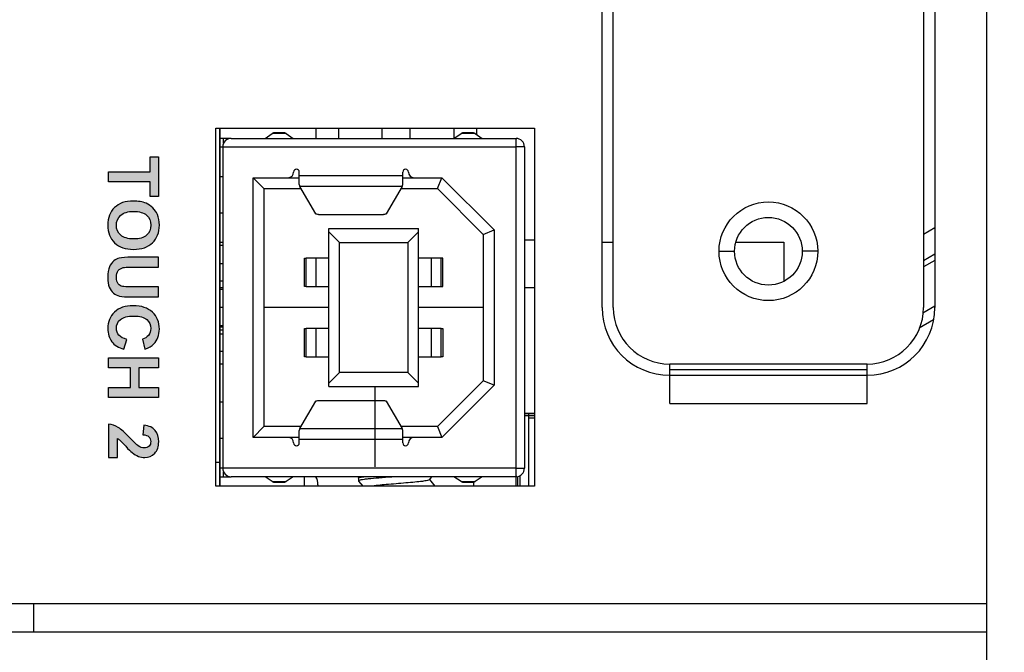
# Model space of a CAD drawing. Units: millimetres. Extents: x 0 to 6880, y 0 to 4876.
# Drawn here: x 3752 to 3787, y 1971 to 1993 of the extents above; entities that cross this region are included whole.
import ezdxf

# ---------------------------------------------------------------- set-up
doc = ezdxf.new("R2010")
doc.units = ezdxf.units.MM
doc.header["$LTSCALE"] = 378.422973
doc.layers.get('0').update_dxf_attribs({"linetype": 'CONTINUOUS'})
for name, color, linetype in [('_U_56FE_U_5C42_1', 7, 'CONTINUOUS'), ('DEF_DRAFT_ENTITY', 7, 'CONTINUOUS'), ('图框', 7, 'CONTINUOUS')]:
    doc.layers.add(name, color=color, linetype=linetype)

msp = doc.modelspace()

# ---------------------------------------------------------------- hatches: boundary and pattern name
at = {"layer": '_U_56FE_U_5C42_1', "linetype": 'Continuous', "true_color": 0x4d3026}
for points in [[(3756.781, 1987.176), (3756.781, 1987.699), (3755.312, 1987.699), (3755.312, 1988.056), (3756.781, 1988.056), (3756.781, 1988.581), (3757.08, 1988.581), (3757.08, 1987.176)], [(3755.312, 1980.044), (3755.312, 1980.401), (3756.086, 1980.401), (3756.086, 1981.1), (3755.312, 1981.1), (3755.312, 1981.457), (3757.08, 1981.457), (3757.08, 1981.1), (3756.385, 1981.1), (3756.385, 1980.401), (3757.08, 1980.401), (3757.08, 1980.044)]]:
    msp.add_hatch(color=29, dxfattribs=at).paths.add_polyline_path(points)
h = msp.add_hatch(color=29, dxfattribs=at)
edge = h.paths.add_edge_path()
edge.add_spline(control_points=[(3756.197, 1986.65), (3755.997, 1986.65), (3755.846, 1986.604), (3755.742, 1986.512), (3755.639, 1986.419), (3755.587, 1986.302), (3755.587, 1986.16), (3755.587, 1986.017), (3755.639, 1985.901), (3755.741, 1985.809), (3755.844, 1985.718), (3755.997, 1985.672), (3756.202, 1985.672), (3756.405, 1985.672), (3756.556, 1985.717), (3756.656, 1985.806), (3756.755, 1985.895), (3756.805, 1986.013), (3756.805, 1986.16), (3756.805, 1986.307), (3756.755, 1986.425), (3756.654, 1986.515), (3756.553, 1986.605), (3756.401, 1986.65), (3756.197, 1986.65)], knot_values=[0, 0, 0, 0, 1, 1, 1, 2, 2, 2, 3, 3, 3, 4, 4, 4, 5, 5, 5, 6, 6, 6, 7, 7, 7, 8, 8, 8, 8], degree=3, periodic=0)
edge.add_spline(control_points=[(3756.185, 1987.018), (3756.366, 1987.018), (3756.516, 1986.991), (3756.639, 1986.937), (3756.729, 1986.897), (3756.81, 1986.842), (3756.881, 1986.773), (3756.953, 1986.703), (3757.006, 1986.627), (3757.04, 1986.544), (3757.087, 1986.434), (3757.11, 1986.307), (3757.11, 1986.163), (3757.11, 1985.903), (3757.029, 1985.694), (3756.868, 1985.538), (3756.706, 1985.382), (3756.482, 1985.304), (3756.194, 1985.304), (3755.908, 1985.304), (3755.685, 1985.381), (3755.524, 1985.536), (3755.363, 1985.691), (3755.282, 1985.899), (3755.282, 1986.158), (3755.282, 1986.421), (3755.362, 1986.63), (3755.523, 1986.785), (3755.683, 1986.941), (3755.904, 1987.018), (3756.185, 1987.018)], knot_values=[0, 0, 0, 0, 1, 1, 1, 2, 2, 2, 3, 3, 3, 4, 4, 4, 5, 5, 5, 6, 6, 6, 7, 7, 7, 8, 8, 8, 9, 9, 9, 10, 10, 10, 10], degree=3, periodic=0)
h = msp.add_hatch(color=29, dxfattribs=at)
edge = h.paths.add_edge_path()
edge.add_spline(control_points=[(3757.08, 1985.027), (3757.08, 1985.027), (3757.08, 1984.67), (3757.08, 1984.67), (3757.08, 1984.67), (3756.123, 1984.67), (3756.123, 1984.67), (3755.971, 1984.67), (3755.872, 1984.666), (3755.827, 1984.657), (3755.755, 1984.642), (3755.697, 1984.606), (3755.653, 1984.548), (3755.609, 1984.491), (3755.587, 1984.412), (3755.587, 1984.312), (3755.587, 1984.211), (3755.608, 1984.135), (3755.649, 1984.083), (3755.691, 1984.032), (3755.742, 1984.001), (3755.802, 1983.99), (3755.862, 1983.98), (3755.962, 1983.975), (3756.102, 1983.975), (3756.102, 1983.975), (3757.08, 1983.975), (3757.08, 1983.975), (3757.08, 1983.975), (3757.08, 1983.618), (3757.08, 1983.618), (3757.08, 1983.618), (3756.152, 1983.618), (3756.152, 1983.618), (3755.939, 1983.618), (3755.79, 1983.627), (3755.702, 1983.647), (3755.614, 1983.666), (3755.54, 1983.702), (3755.48, 1983.754), (3755.42, 1983.805), (3755.372, 1983.875), (3755.336, 1983.961), (3755.3, 1984.048), (3755.282, 1984.162), (3755.282, 1984.301), (3755.282, 1984.47), (3755.302, 1984.598), (3755.341, 1984.685), (3755.38, 1984.773), (3755.43, 1984.842), (3755.493, 1984.892), (3755.555, 1984.943), (3755.62, 1984.976), (3755.689, 1984.992), (3755.79, 1985.016), (3755.939, 1985.027), (3756.137, 1985.027), (3756.137, 1985.027), (3757.08, 1985.027), (3757.08, 1985.027)], knot_values=[0, 0, 0, 0, 1, 1, 1, 2, 2, 2, 3, 3, 3, 4, 4, 4, 5, 5, 5, 6, 6, 6, 7, 7, 7, 8, 8, 8, 9, 9, 9, 10, 10, 10, 11, 11, 11, 12, 12, 12, 13, 13, 13, 14, 14, 14, 15, 15, 15, 16, 16, 16, 17, 17, 17, 18, 18, 18, 19, 19, 19, 20, 20, 20, 20], degree=3, periodic=0)
h = msp.add_hatch(color=29, dxfattribs=at)
edge = h.paths.add_edge_path()
edge.add_spline(control_points=[(3755.962, 1982.111), (3755.962, 1982.111), (3755.853, 1981.765), (3755.853, 1981.765), (3755.66, 1981.818), (3755.516, 1981.906), (3755.423, 1982.029), (3755.329, 1982.153), (3755.282, 1982.309), (3755.282, 1982.499), (3755.282, 1982.734), (3755.362, 1982.927), (3755.523, 1983.078), (3755.683, 1983.229), (3755.903, 1983.304), (3756.181, 1983.304), (3756.475, 1983.304), (3756.703, 1983.228), (3756.866, 1983.076), (3757.029, 1982.924), (3757.11, 1982.725), (3757.11, 1982.477), (3757.11, 1982.261), (3757.046, 1982.085), (3756.919, 1981.95), (3756.843, 1981.87), (3756.735, 1981.809), (3756.593, 1981.769), (3756.593, 1981.769), (3756.509, 1982.123), (3756.509, 1982.123), (3756.6, 1982.143), (3756.673, 1982.187), (3756.726, 1982.253), (3756.779, 1982.32), (3756.805, 1982.4), (3756.805, 1982.495), (3756.805, 1982.626), (3756.758, 1982.733), (3756.664, 1982.814), (3756.57, 1982.896), (3756.418, 1982.937), (3756.207, 1982.937), (3755.984, 1982.937), (3755.824, 1982.896), (3755.73, 1982.816), (3755.635, 1982.736), (3755.587, 1982.631), (3755.587, 1982.502), (3755.587, 1982.408), (3755.618, 1982.326), (3755.678, 1982.258), (3755.738, 1982.189), (3755.833, 1982.14), (3755.962, 1982.111)], knot_values=[0, 0, 0, 0, 1, 1, 1, 2, 2, 2, 3, 3, 3, 4, 4, 4, 5, 5, 5, 6, 6, 6, 7, 7, 7, 8, 8, 8, 9, 9, 9, 10, 10, 10, 11, 11, 11, 12, 12, 12, 13, 13, 13, 14, 14, 14, 15, 15, 15, 16, 16, 16, 17, 17, 17, 18, 18, 18, 18], degree=3, periodic=0)
h = msp.add_hatch(color=29, dxfattribs=at)
edge = h.paths.add_edge_path()
edge.add_spline(control_points=[(3755.627, 1977.919), (3755.627, 1977.919), (3755.312, 1977.919), (3755.312, 1977.919), (3755.312, 1977.919), (3755.312, 1979.107), (3755.312, 1979.107), (3755.431, 1979.094), (3755.544, 1979.055), (3755.651, 1978.991), (3755.757, 1978.927), (3755.898, 1978.8), (3756.074, 1978.61), (3756.217, 1978.457), (3756.313, 1978.364), (3756.364, 1978.329), (3756.434, 1978.283), (3756.503, 1978.259), (3756.571, 1978.259), (3756.647, 1978.259), (3756.705, 1978.28), (3756.746, 1978.32), (3756.786, 1978.361), (3756.806, 1978.417), (3756.806, 1978.488), (3756.806, 1978.559), (3756.785, 1978.615), (3756.742, 1978.657), (3756.7, 1978.699), (3756.629, 1978.723), (3756.53, 1978.73), (3756.53, 1978.73), (3756.564, 1979.067), (3756.564, 1979.067), (3756.75, 1979.047), (3756.884, 1978.984), (3756.965, 1978.878), (3757.047, 1978.772), (3757.087, 1978.639), (3757.087, 1978.48), (3757.087, 1978.305), (3757.04, 1978.169), (3756.946, 1978.069), (3756.852, 1977.969), (3756.735, 1977.919), (3756.595, 1977.919), (3756.516, 1977.919), (3756.44, 1977.934), (3756.368, 1977.962), (3756.296, 1977.991), (3756.221, 1978.036), (3756.142, 1978.098), (3756.09, 1978.139), (3756.015, 1978.213), (3755.917, 1978.32), (3755.819, 1978.427), (3755.753, 1978.494), (3755.721, 1978.523), (3755.689, 1978.551), (3755.658, 1978.574), (3755.627, 1978.592), (3755.627, 1978.592), (3755.627, 1977.919), (3755.627, 1977.919)], knot_values=[0, 0, 0, 0, 1, 1, 1, 2, 2, 2, 3, 3, 3, 4, 4, 4, 5, 5, 5, 6, 6, 6, 7, 7, 7, 8, 8, 8, 9, 9, 9, 10, 10, 10, 11, 11, 11, 12, 12, 12, 13, 13, 13, 14, 14, 14, 15, 15, 15, 16, 16, 16, 17, 17, 17, 18, 18, 18, 19, 19, 19, 20, 20, 20, 21, 21, 21, 21], degree=3, periodic=0)
at = {"layer": '图框', "linetype": 'Continuous'}
h = msp.add_hatch(color=7, dxfattribs=at)
edge = h.paths.add_edge_path()
edge.add_line((0, 4875.741), (6880.418, 4875.741))
edge.add_line((18.434, 4857.308), (6861.984, 4857.308))
edge = h.paths.add_edge_path()
edge.add_line((6880.418, 4875.741), (6880.418, 0))
edge.add_line((6861.984, 4857.308), (6861.984, 18.434))

# ---------------------------------------------------------------- linework, layer by layer
at = {"color": 7, "linetype": 'Continuous'}
for p, q in [((3786.459, 1969.639), (3786.459, 2421.49)), ((3772.808, 1983.236), (3772.808, 2056.236)), ((3773.208, 1983.236), (3773.208, 2056.236)), ((3784.208, 2056.236), (3784.208, 1983.236)), ((3784.608, 2056.236), (3784.608, 1983.236)), ((3759.11, 1989.6), (3770.41, 1989.6)), ((3759.11, 1976.9), (3759.11, 1989.6)), ((3759.258, 1976.9), (3759.258, 1989.6)), ((3761.498, 1989.441), (3761.219, 1989.441)), ((3762.658, 1989.6), (3762.658, 1989.241)), ((3763.458, 1989.6), (3763.458, 1989.241)), ((3765.008, 1989.24), (3765.008, 1989.6)), ((3766.008, 1989.241), (3766.008, 1989.6)), ((3767.558, 1989.6), (3767.558, 1989.241)), ((3768.198, 1989.441), (3767.919, 1989.441)), ((3768.358, 1989.6), (3768.358, 1989.374)), ((3770.41, 1989.6), (3770.41, 1976.9)), ((3759.387, 1989.241), (3759.272, 1989.241)), ((3759.658, 1989.241), (3759.387, 1989.241)), ((3759.387, 1989.065), (3759.387, 1989.241)), ((3759.658, 1989.241), (3769.758, 1989.241)), ((3760.858, 1989.241), (3761.108, 1989.407)), ((3761.609, 1989.407), (3761.108, 1989.407)), ((3761.609, 1989.407), (3761.858, 1989.241)), ((3767.558, 1989.241), (3767.808, 1989.407)), ((3768.309, 1989.407), (3767.808, 1989.407)), ((3768.309, 1989.407), (3768.558, 1989.241)), ((3769.758, 1976.9), (3769.758, 1989.241)), ((3769.762, 1989.241), (3769.792, 1989.24)), ((3759.272, 1988.941), (3769.758, 1988.941)), ((3759.358, 1988.941), (3759.358, 1977.541)), ((3770.058, 1988.941), (3769.758, 1988.941)), ((3770.058, 1988.941), (3770.058, 1977.541)), ((3762.073, 1987.606), (3762.073, 1988.046)), ((3765.743, 1987.606), (3765.743, 1988.046)), ((3759.258, 1987.891), (3759.358, 1987.891)), ((3760.438, 1987.846), (3762.073, 1987.846)), ((3760.438, 1987.846), (3760.818, 1987.466)), ((3760.438, 1978.636), (3760.438, 1987.846)), ((3762.073, 1987.922), (3765.743, 1987.922)), ((3765.743, 1987.846), (3767.126, 1987.846)), ((3766.968, 1987.466), (3767.126, 1987.846)), ((3768.978, 1985.993), (3767.126, 1987.846)), ((3760.818, 1987.466), (3762.137, 1987.466)), ((3760.818, 1987.466), (3760.818, 1979.016)), ((3765.72, 1987.536), (3762.096, 1987.536)), ((3762.661, 1986.563), (3762.096, 1987.536)), ((3765.72, 1987.536), (3765.156, 1986.563)), ((3765.679, 1987.466), (3766.968, 1987.466)), ((3766.968, 1987.466), (3768.598, 1985.836)), ((3759.358, 1986.591), (3759.258, 1986.591)), ((3762.759, 1986.541), (3765.057, 1986.541)), ((3763.118, 1986.041), (3766.298, 1986.041)), ((3763.118, 1980.441), (3763.118, 1986.041)), ((3766.298, 1980.441), (3766.298, 1986.041)), ((3768.598, 1985.836), (3768.978, 1985.993)), ((3768.978, 1985.993), (3768.978, 1980.488)), ((3784.608, 1986.067), (3784.208, 1985.836)), ((3763.118, 1985.921), (3763.498, 1985.541)), ((3765.918, 1985.541), (3766.298, 1985.921)), ((3768.598, 1985.836), (3768.598, 1980.646)), ((3770.058, 1985.639), (3770.41, 1985.639)), ((3759.258, 1985.56), (3759.358, 1985.56)), ((3759.358, 1985.44), (3759.258, 1985.44)), ((3763.498, 1985.541), (3765.918, 1985.541)), ((3763.498, 1980.941), (3763.498, 1985.541)), ((3765.918, 1985.541), (3765.918, 1980.941)), ((3772.808, 1985.56), (3773.208, 1985.56)), ((3777.555, 1985.56), (3779.258, 1985.56)), ((3779.258, 1985.56), (3779.258, 1984.176)), ((3762.258, 1984.991), (3762.318, 1984.991)), ((3762.258, 1983.991), (3762.258, 1984.991)), ((3762.568, 1984.991), (3762.318, 1984.991)), ((3762.318, 1983.991), (3762.318, 1984.991)), ((3763.118, 1984.991), (3762.568, 1984.991)), ((3762.658, 1984.991), (3762.658, 1983.991)), ((3766.848, 1984.991), (3766.298, 1984.991)), ((3766.758, 1983.991), (3766.758, 1984.991)), ((3767.098, 1984.991), (3766.848, 1984.991)), ((3767.158, 1984.991), (3767.098, 1984.991)), ((3767.098, 1983.991), (3767.098, 1984.991)), ((3767.158, 1983.991), (3767.158, 1984.991)), ((3776.959, 1985.236), (3777.508, 1985.236)), ((3780.457, 1985.236), (3779.908, 1985.236)), ((3784.208, 1984.912), (3784.608, 1985.143)), ((3784.608, 1984.912), (3784.208, 1984.681)), ((3759.358, 1984.791), (3759.258, 1984.791)), ((3759.258, 1984.191), (3759.358, 1984.191)), ((3759.358, 1983.94), (3759.258, 1983.94)), ((3759.258, 1983.891), (3759.358, 1983.891)), ((3762.318, 1983.991), (3762.258, 1983.991)), ((3762.318, 1983.991), (3762.568, 1983.991)), ((3762.568, 1983.991), (3763.118, 1983.991)), ((3766.298, 1983.991), (3766.848, 1983.991)), ((3766.848, 1983.991), (3767.098, 1983.991)), ((3767.098, 1983.991), (3767.158, 1983.991)), ((3770.41, 1983.94), (3770.058, 1983.94)), ((3759.266, 1983.255), (3759.358, 1983.255)), ((3760.818, 1983.255), (3763.118, 1983.255)), ((3766.298, 1983.255), (3768.598, 1983.255)), ((3784.184, 1983.05), (3784.608, 1983.295)), ((3784.566, 1982.809), (3784.056, 1982.514)), ((3759.358, 1982.591), (3759.258, 1982.591)), ((3759.358, 1982.54), (3759.258, 1982.54)), ((3762.258, 1982.491), (3762.318, 1982.491)), ((3762.258, 1981.491), (3762.258, 1982.491)), ((3762.568, 1982.491), (3762.318, 1982.491)), ((3762.318, 1981.491), (3762.318, 1982.491)), ((3763.118, 1982.491), (3762.568, 1982.491)), ((3762.658, 1982.491), (3762.658, 1981.491)), ((3766.848, 1982.491), (3766.298, 1982.491)), ((3766.758, 1981.491), (3766.758, 1982.491)), ((3767.098, 1982.491), (3766.848, 1982.491)), ((3767.098, 1982.491), (3767.158, 1982.491)), ((3767.098, 1981.491), (3767.098, 1982.491)), ((3767.158, 1982.491), (3767.158, 1981.491)), ((3759.358, 1982.44), (3759.258, 1982.44)), ((3759.358, 1982.291), (3759.258, 1982.291)), ((3759.258, 1981.691), (3759.358, 1981.691)), ((3762.318, 1981.491), (3762.258, 1981.491)), ((3762.318, 1981.491), (3762.568, 1981.491)), ((3762.568, 1981.491), (3763.118, 1981.491)), ((3766.298, 1981.491), (3766.848, 1981.491)), ((3766.848, 1981.491), (3767.098, 1981.491)), ((3767.158, 1981.491), (3767.098, 1981.491)), ((3759.258, 1981.24), (3759.358, 1981.24)), ((3782.208, 1981.236), (3775.208, 1981.236)), ((3775.208, 1979.836), (3775.208, 1981.236)), ((3782.208, 1979.836), (3782.208, 1981.236)), ((3763.498, 1980.941), (3763.118, 1980.561)), ((3765.918, 1980.941), (3763.498, 1980.941)), ((3765.918, 1980.941), (3766.298, 1980.561)), ((3782.208, 1981.036), (3775.208, 1981.036)), ((3775.208, 1980.836), (3782.208, 1980.836)), ((3763.118, 1980.441), (3766.298, 1980.441)), ((3764.76, 1977.594), (3764.76, 1980.441)), ((3766.968, 1979.016), (3768.598, 1980.646)), ((3767.126, 1978.636), (3768.978, 1980.488)), ((3768.978, 1980.488), (3768.598, 1980.646)), ((3759.258, 1979.891), (3759.358, 1979.891)), ((3762.096, 1978.945), (3762.661, 1979.919)), ((3762.759, 1979.941), (3765.057, 1979.941)), ((3765.156, 1979.919), (3765.72, 1978.945)), ((3775.208, 1979.836), (3782.208, 1979.836)), ((3770.058, 1979.49), (3770.41, 1979.49)), ((3770.41, 1979.415), (3770.058, 1979.415)), ((3770.058, 1979.415), (3770.205, 1979.415)), ((3770.205, 1979.415), (3770.205, 1976.9)), ((3770.208, 1979.24), (3770.208, 1979.49)), ((3770.208, 1979.415), (3770.41, 1979.415)), ((3770.41, 1979.315), (3770.208, 1979.315)), ((3760.438, 1978.636), (3760.818, 1979.016)), ((3762.137, 1979.016), (3760.818, 1979.016)), ((3766.968, 1979.016), (3765.679, 1979.016)), ((3766.968, 1979.016), (3767.126, 1978.636)), ((3770.205, 1979.24), (3770.208, 1979.24)), ((3762.073, 1978.636), (3760.438, 1978.636)), ((3762.073, 1978.436), (3762.073, 1978.876)), ((3762.096, 1978.945), (3765.72, 1978.945)), ((3765.743, 1978.436), (3765.743, 1978.876)), ((3767.126, 1978.636), (3765.743, 1978.636)), ((3759.358, 1978.591), (3759.258, 1978.591)), ((3765.743, 1978.559), (3762.073, 1978.559)), ((3759.266, 1976.9), (3759.266, 1977.586)), ((3769.758, 1977.541), (3759.272, 1977.541)), ((3759.272, 1977.241), (3759.387, 1977.241)), ((3759.387, 1977.241), (3759.387, 1977.417)), ((3759.387, 1977.241), (3759.658, 1977.241)), ((3769.758, 1977.241), (3759.658, 1977.241)), ((3761.108, 1977.074), (3760.858, 1977.241)), ((3761.858, 1977.241), (3761.609, 1977.074)), ((3762.258, 1976.9), (3762.258, 1977.241)), ((3764.211, 1977.24), (3764.175, 1977.196)), ((3765.535, 1977.241), (3765.359, 1977.228)), ((3766.691, 1977.134), (3766.776, 1977.241)), ((3767.808, 1977.074), (3767.558, 1977.241)), ((3768.558, 1977.241), (3768.309, 1977.074)), ((3769.758, 1977.541), (3770.058, 1977.541)), ((3769.792, 1977.242), (3769.758, 1977.241)), ((3769.808, 1977.242), (3769.808, 1976.9)), ((3769.908, 1976.9), (3769.908, 1977.284)), ((3770.41, 1976.9), (3759.11, 1976.9)), ((3761.108, 1977.074), (3761.609, 1977.074)), ((3761.219, 1977.041), (3761.498, 1977.041)), ((3762.733, 1976.95), (3762.733, 1976.9)), ((3764.173, 1977.19), (3764.175, 1977.196)), ((3764.173, 1977.19), (3764.173, 1977.09)), ((3764.173, 1977.09), (3764.175, 1977.085)), ((3764.175, 1977.085), (3764.323, 1976.9)), ((3766.888, 1976.9), (3766.697, 1977.139)), ((3767.808, 1977.074), (3768.309, 1977.074)), ((3767.919, 1977.041), (3768.198, 1977.041)), ((3768.258, 1976.9), (3768.258, 1977.051)), ((3786.459, 1972.736), (3751.458, 1972.736)), ((3752.658, 1971.74), (3752.658, 1972.736)), ((3751.458, 1971.74), (3786.459, 1971.74))]:
    msp.add_line(p, q, dxfattribs=at)
for radius in [1.75, 1.2]:
    msp.add_circle((3778.708, 1985.236), radius, dxfattribs=at)
for centre, radius, start, end in [((3761.219, 1989.241), 0.2, 90.0007, 123.6879), ((3761.498, 1989.241), 0.2, 56.3116, 89.9993), ((3767.919, 1989.241), 0.2, 90.0008, 123.6881), ((3768.198, 1989.241), 0.2, 56.3116, 89.9992), ((3759.658, 1988.941), 0.3, 90, 179.9997), ((3769.758, 1988.941), 0.3, 0.0021, 90), ((3761.673, 1988.046), 0.2, 270, 360), ((3761.973, 1988.046), 0.1, 0, 180), ((3765.843, 1988.046), 0.1, 0, 180), ((3766.143, 1988.046), 0.2, 180, 270), ((3775.208, 1983.236), 2.4, 180, 270), ((3775.208, 1983.236), 2, 180, 270), ((3782.208, 1983.236), 2.4, 270, 360), ((3782.208, 1983.236), 2, 270, 360), ((3761.673, 1978.436), 0.2, 0, 90), ((3766.143, 1978.436), 0.2, 90, 180), ((3761.973, 1978.436), 0.1, 180, 360), ((3765.843, 1978.436), 0.1, 180, 360), ((3759.658, 1977.541), 0.3, 180.0004, 270), ((3762.133, 1976.95), 0.6, 0, 28.9851), ((3769.758, 1977.541), 0.3, 270, 359.997), ((3761.219, 1977.241), 0.2, 236.3116, 269.9992), ((3761.498, 1977.241), 0.2, 270.0008, 303.6881), ((3767.919, 1977.241), 0.2, 236.3116, 269.9993), ((3768.198, 1977.241), 0.2, 270.0007, 303.6879)]:
    msp.add_arc(centre, radius, start, end, dxfattribs=at)
for centre, major_axis, ratio, start_param, end_param in [((3762.096, 1987.922), (-0.016, 0.4), 0.144666, -3.804931, -3.409141), ((3765.72, 1987.922), (0.016, 0.4), 0.144666, -2.874045, -2.478254), ((3762.096, 1978.559), (0.016, 0.4), 0.144667, 0.267524, 0.663314), ((3765.72, 1978.559), (-0.016, 0.4), 0.144667, -0.663314, -0.267524)]:
    msp.add_ellipse(centre, major_axis=major_axis, ratio=ratio, start_param=start_param, end_param=end_param, dxfattribs=at)
for points, knots in [([(3762.759, 1986.541), (3762.738, 1986.541), (3762.706, 1986.544), (3762.667, 1986.552), (3762.661, 1986.563)], [0, 0, 0, 0, 0.638265, 1, 1, 1, 1]), ([(3765.156, 1986.563), (3765.15, 1986.552), (3765.111, 1986.544), (3765.079, 1986.541), (3765.057, 1986.541)], [0, 0, 0, 0, 0.361735, 1, 1, 1, 1]), ([(3762.661, 1979.919), (3762.667, 1979.929), (3762.706, 1979.937), (3762.738, 1979.941), (3762.759, 1979.941)], [0, 0, 0, 0, 0.361731, 1, 1, 1, 1]), ([(3765.057, 1979.941), (3765.079, 1979.941), (3765.111, 1979.937), (3765.15, 1979.929), (3765.156, 1979.919)], [0, 0, 0, 0, 0.638269, 1, 1, 1, 1]), ([(3765.359, 1977.228), (3765.204, 1977.217), (3764.922, 1977.197), (3764.59, 1977.169), (3764.381, 1977.145), (3764.271, 1977.128), (3764.213, 1977.115), (3764.173, 1977.1), (3764.173, 1977.09)], [0, 0, 0, 0, 0.388588, 0.708868, 0.830131, 0.920287, 0.976657, 1, 1, 1, 1]), ([(3764.175, 1977.196), (3764.188, 1977.211), (3764.257, 1977.222), (3764.314, 1977.235), (3764.356, 1977.24)], [0, 0, 0, 0, 0.316083, 1, 1, 1, 1]), ([(3766.691, 1977.134), (3766.674, 1977.113), (3766.576, 1977.101), (3766.412, 1977.068), (3766.154, 1977.045), (3765.728, 1977.005), (3765.199, 1976.963), (3764.778, 1976.926), (3764.592, 1976.9)], [0, 0, 0, 0, 0.038917, 0.124035, 0.248553, 0.401185, 0.733157, 1, 1, 1, 1])]:
    msp.add_open_spline(points, degree=3, knots=knots, dxfattribs=at)
at = {"layer": '_U_56FE_U_5C42_1', "color": 29, "linetype": 'Continuous', "true_color": 0x4d3026}
for p, q in [((3756.781, 1988.581), (3757.08, 1988.581)), ((3756.781, 1988.056), (3756.781, 1988.581)), ((3757.08, 1988.581), (3757.08, 1987.176)), ((3755.312, 1988.056), (3756.781, 1988.056)), ((3755.312, 1987.699), (3755.312, 1988.056)), ((3756.781, 1987.699), (3755.312, 1987.699)), ((3756.781, 1987.176), (3756.781, 1987.699)), ((3757.08, 1987.176), (3756.781, 1987.176)), ((3755.312, 1981.457), (3757.08, 1981.457)), ((3755.312, 1981.1), (3755.312, 1981.457)), ((3757.08, 1981.457), (3757.08, 1981.1)), ((3756.086, 1981.1), (3755.312, 1981.1)), ((3756.086, 1980.401), (3756.086, 1981.1)), ((3757.08, 1981.1), (3756.385, 1981.1)), ((3756.385, 1981.1), (3756.385, 1980.401)), ((3755.312, 1980.401), (3756.086, 1980.401)), ((3755.312, 1980.044), (3755.312, 1980.401)), ((3756.385, 1980.401), (3757.08, 1980.401)), ((3757.08, 1980.401), (3757.08, 1980.044)), ((3757.08, 1980.044), (3755.312, 1980.044))]:
    msp.add_line(p, q, dxfattribs=at)
for points, knots in [([(3756.185, 1987.018), (3756.366, 1987.018), (3756.516, 1986.991), (3756.639, 1986.937), (3756.729, 1986.897), (3756.81, 1986.842), (3756.881, 1986.773), (3756.953, 1986.703), (3757.006, 1986.627), (3757.04, 1986.544), (3757.087, 1986.434), (3757.11, 1986.307), (3757.11, 1986.163), (3757.11, 1985.903), (3757.029, 1985.694), (3756.868, 1985.538), (3756.706, 1985.382), (3756.482, 1985.304), (3756.194, 1985.304), (3755.908, 1985.304), (3755.685, 1985.381), (3755.524, 1985.536), (3755.363, 1985.691), (3755.282, 1985.899), (3755.282, 1986.158), (3755.282, 1986.421), (3755.362, 1986.63), (3755.523, 1986.785), (3755.683, 1986.941), (3755.904, 1987.018), (3756.185, 1987.018)], [0, 0, 0, 0, 1, 1, 1, 2, 2, 2, 3, 3, 3, 4, 4, 4, 5, 5, 5, 6, 6, 6, 7, 7, 7, 8, 8, 8, 9, 9, 9, 10, 10, 10, 10]), ([(3756.197, 1986.65), (3755.997, 1986.65), (3755.846, 1986.604), (3755.742, 1986.512), (3755.639, 1986.419), (3755.587, 1986.302), (3755.587, 1986.16), (3755.587, 1986.017), (3755.639, 1985.901), (3755.741, 1985.809), (3755.844, 1985.718), (3755.997, 1985.672), (3756.202, 1985.672), (3756.405, 1985.672), (3756.556, 1985.717), (3756.656, 1985.806), (3756.755, 1985.895), (3756.805, 1986.013), (3756.805, 1986.16), (3756.805, 1986.307), (3756.755, 1986.425), (3756.654, 1986.515), (3756.553, 1986.605), (3756.401, 1986.65), (3756.197, 1986.65)], [0, 0, 0, 0, 1, 1, 1, 2, 2, 2, 3, 3, 3, 4, 4, 4, 5, 5, 5, 6, 6, 6, 7, 7, 7, 8, 8, 8, 8]), ([(3757.08, 1985.027), (3757.08, 1985.027), (3757.08, 1984.67), (3757.08, 1984.67), (3757.08, 1984.67), (3756.123, 1984.67), (3756.123, 1984.67), (3755.971, 1984.67), (3755.872, 1984.666), (3755.827, 1984.657), (3755.755, 1984.642), (3755.697, 1984.606), (3755.653, 1984.548), (3755.609, 1984.491), (3755.587, 1984.412), (3755.587, 1984.312), (3755.587, 1984.211), (3755.608, 1984.135), (3755.649, 1984.083), (3755.691, 1984.032), (3755.742, 1984.001), (3755.802, 1983.99), (3755.862, 1983.98), (3755.962, 1983.975), (3756.102, 1983.975), (3756.102, 1983.975), (3757.08, 1983.975), (3757.08, 1983.975), (3757.08, 1983.975), (3757.08, 1983.618), (3757.08, 1983.618), (3757.08, 1983.618), (3756.152, 1983.618), (3756.152, 1983.618), (3755.939, 1983.618), (3755.79, 1983.627), (3755.702, 1983.647), (3755.614, 1983.666), (3755.54, 1983.702), (3755.48, 1983.754), (3755.42, 1983.805), (3755.372, 1983.875), (3755.336, 1983.961), (3755.3, 1984.048), (3755.282, 1984.162), (3755.282, 1984.301), (3755.282, 1984.47), (3755.302, 1984.598), (3755.341, 1984.685), (3755.38, 1984.773), (3755.43, 1984.842), (3755.493, 1984.892), (3755.555, 1984.943), (3755.62, 1984.976), (3755.689, 1984.992), (3755.79, 1985.016), (3755.939, 1985.027), (3756.137, 1985.027), (3756.137, 1985.027), (3757.08, 1985.027), (3757.08, 1985.027)], [0, 0, 0, 0, 1, 1, 1, 2, 2, 2, 3, 3, 3, 4, 4, 4, 5, 5, 5, 6, 6, 6, 7, 7, 7, 8, 8, 8, 9, 9, 9, 10, 10, 10, 11, 11, 11, 12, 12, 12, 13, 13, 13, 14, 14, 14, 15, 15, 15, 16, 16, 16, 17, 17, 17, 18, 18, 18, 19, 19, 19, 20, 20, 20, 20]), ([(3755.962, 1982.111), (3755.962, 1982.111), (3755.853, 1981.765), (3755.853, 1981.765), (3755.66, 1981.818), (3755.516, 1981.906), (3755.423, 1982.029), (3755.329, 1982.153), (3755.282, 1982.309), (3755.282, 1982.499), (3755.282, 1982.734), (3755.362, 1982.927), (3755.523, 1983.078), (3755.683, 1983.229), (3755.903, 1983.304), (3756.181, 1983.304), (3756.475, 1983.304), (3756.703, 1983.228), (3756.866, 1983.076), (3757.029, 1982.924), (3757.11, 1982.725), (3757.11, 1982.477), (3757.11, 1982.261), (3757.046, 1982.085), (3756.919, 1981.95), (3756.843, 1981.87), (3756.735, 1981.809), (3756.593, 1981.769), (3756.593, 1981.769), (3756.509, 1982.123), (3756.509, 1982.123), (3756.6, 1982.143), (3756.673, 1982.187), (3756.726, 1982.253), (3756.779, 1982.32), (3756.805, 1982.4), (3756.805, 1982.495), (3756.805, 1982.626), (3756.758, 1982.733), (3756.664, 1982.814), (3756.57, 1982.896), (3756.418, 1982.937), (3756.207, 1982.937), (3755.984, 1982.937), (3755.824, 1982.896), (3755.73, 1982.816), (3755.635, 1982.736), (3755.587, 1982.631), (3755.587, 1982.502), (3755.587, 1982.408), (3755.618, 1982.326), (3755.678, 1982.258), (3755.738, 1982.189), (3755.833, 1982.14), (3755.962, 1982.111)], [0, 0, 0, 0, 1, 1, 1, 2, 2, 2, 3, 3, 3, 4, 4, 4, 5, 5, 5, 6, 6, 6, 7, 7, 7, 8, 8, 8, 9, 9, 9, 10, 10, 10, 11, 11, 11, 12, 12, 12, 13, 13, 13, 14, 14, 14, 15, 15, 15, 16, 16, 16, 17, 17, 17, 18, 18, 18, 18]), ([(3755.627, 1977.919), (3755.627, 1977.919), (3755.312, 1977.919), (3755.312, 1977.919), (3755.312, 1977.919), (3755.312, 1979.107), (3755.312, 1979.107), (3755.431, 1979.094), (3755.544, 1979.055), (3755.651, 1978.991), (3755.757, 1978.927), (3755.898, 1978.8), (3756.074, 1978.61), (3756.217, 1978.457), (3756.313, 1978.364), (3756.364, 1978.329), (3756.434, 1978.283), (3756.503, 1978.259), (3756.571, 1978.259), (3756.647, 1978.259), (3756.705, 1978.28), (3756.746, 1978.32), (3756.786, 1978.361), (3756.806, 1978.417), (3756.806, 1978.488), (3756.806, 1978.559), (3756.785, 1978.615), (3756.742, 1978.657), (3756.7, 1978.699), (3756.629, 1978.723), (3756.53, 1978.73), (3756.53, 1978.73), (3756.564, 1979.067), (3756.564, 1979.067), (3756.75, 1979.047), (3756.884, 1978.984), (3756.965, 1978.878), (3757.047, 1978.772), (3757.087, 1978.639), (3757.087, 1978.48), (3757.087, 1978.305), (3757.04, 1978.169), (3756.946, 1978.069), (3756.852, 1977.969), (3756.735, 1977.919), (3756.595, 1977.919), (3756.516, 1977.919), (3756.44, 1977.934), (3756.368, 1977.962), (3756.296, 1977.991), (3756.221, 1978.036), (3756.142, 1978.098), (3756.09, 1978.139), (3756.015, 1978.213), (3755.917, 1978.32), (3755.819, 1978.427), (3755.753, 1978.494), (3755.721, 1978.523), (3755.689, 1978.551), (3755.658, 1978.574), (3755.627, 1978.592), (3755.627, 1978.592), (3755.627, 1977.919), (3755.627, 1977.919)], [0, 0, 0, 0, 1, 1, 1, 2, 2, 2, 3, 3, 3, 4, 4, 4, 5, 5, 5, 6, 6, 6, 7, 7, 7, 8, 8, 8, 9, 9, 9, 10, 10, 10, 11, 11, 11, 12, 12, 12, 13, 13, 13, 14, 14, 14, 15, 15, 15, 16, 16, 16, 17, 17, 17, 18, 18, 18, 19, 19, 19, 20, 20, 20, 21, 21, 21, 21])]:
    msp.add_open_spline(points, degree=3, knots=knots, dxfattribs=at)
at = {"layer": 'DEF_DRAFT_ENTITY', "color": 7, "linetype": 'Continuous'}
for p, q in [((3759.258, 1989.6), (3759.258, 1976.9)), ((3756.781, 1988.581), (3757.08, 1988.581)), ((3756.781, 1988.056), (3756.781, 1988.581)), ((3757.08, 1988.581), (3757.08, 1987.176)), ((3755.312, 1988.056), (3756.781, 1988.056)), ((3755.312, 1987.699), (3755.312, 1988.056)), ((3756.781, 1987.699), (3755.312, 1987.699)), ((3756.781, 1987.176), (3756.781, 1987.699)), ((3757.08, 1987.176), (3756.781, 1987.176)), ((3755.312, 1981.457), (3757.08, 1981.457)), ((3755.312, 1981.1), (3755.312, 1981.457)), ((3757.08, 1981.457), (3757.08, 1981.1)), ((3756.086, 1981.1), (3755.312, 1981.1)), ((3756.086, 1980.401), (3756.086, 1981.1)), ((3757.08, 1981.1), (3756.385, 1981.1)), ((3756.385, 1981.1), (3756.385, 1980.401)), ((3755.312, 1980.401), (3756.086, 1980.401)), ((3755.312, 1980.044), (3755.312, 1980.401)), ((3756.385, 1980.401), (3757.08, 1980.401)), ((3757.08, 1980.401), (3757.08, 1980.044)), ((3757.08, 1980.044), (3755.312, 1980.044)), ((3759.258, 1977.741), (3759.11, 1977.741))]:
    msp.add_line(p, q, dxfattribs=at)
for points, knots in [([(3756.185, 1987.018), (3756.366, 1987.018), (3756.516, 1986.991), (3756.639, 1986.937), (3756.729, 1986.897), (3756.81, 1986.842), (3756.881, 1986.773), (3756.953, 1986.703), (3757.006, 1986.627), (3757.04, 1986.544), (3757.087, 1986.434), (3757.11, 1986.307), (3757.11, 1986.163), (3757.11, 1985.903), (3757.029, 1985.694), (3756.868, 1985.538), (3756.706, 1985.382), (3756.482, 1985.304), (3756.194, 1985.304), (3755.908, 1985.304), (3755.685, 1985.381), (3755.524, 1985.536), (3755.363, 1985.691), (3755.282, 1985.899), (3755.282, 1986.158), (3755.282, 1986.421), (3755.362, 1986.63), (3755.523, 1986.785), (3755.683, 1986.941), (3755.904, 1987.018), (3756.185, 1987.018)], [0, 0, 0, 0, 1, 1, 1, 2, 2, 2, 3, 3, 3, 4, 4, 4, 5, 5, 5, 6, 6, 6, 7, 7, 7, 8, 8, 8, 9, 9, 9, 10, 10, 10, 10]), ([(3756.197, 1986.65), (3755.997, 1986.65), (3755.846, 1986.604), (3755.742, 1986.512), (3755.639, 1986.419), (3755.587, 1986.302), (3755.587, 1986.16), (3755.587, 1986.017), (3755.639, 1985.901), (3755.741, 1985.809), (3755.844, 1985.718), (3755.997, 1985.672), (3756.202, 1985.672), (3756.405, 1985.672), (3756.556, 1985.717), (3756.656, 1985.806), (3756.755, 1985.895), (3756.805, 1986.013), (3756.805, 1986.16), (3756.805, 1986.307), (3756.755, 1986.425), (3756.654, 1986.515), (3756.553, 1986.605), (3756.401, 1986.65), (3756.197, 1986.65)], [0, 0, 0, 0, 1, 1, 1, 2, 2, 2, 3, 3, 3, 4, 4, 4, 5, 5, 5, 6, 6, 6, 7, 7, 7, 8, 8, 8, 8]), ([(3757.08, 1985.027), (3757.08, 1985.027), (3757.08, 1984.67), (3757.08, 1984.67), (3757.08, 1984.67), (3756.123, 1984.67), (3756.123, 1984.67), (3755.971, 1984.67), (3755.872, 1984.666), (3755.827, 1984.657), (3755.755, 1984.642), (3755.697, 1984.606), (3755.653, 1984.548), (3755.609, 1984.491), (3755.587, 1984.412), (3755.587, 1984.312), (3755.587, 1984.211), (3755.608, 1984.135), (3755.649, 1984.083), (3755.691, 1984.032), (3755.742, 1984.001), (3755.802, 1983.99), (3755.862, 1983.98), (3755.962, 1983.975), (3756.102, 1983.975), (3756.102, 1983.975), (3757.08, 1983.975), (3757.08, 1983.975), (3757.08, 1983.975), (3757.08, 1983.618), (3757.08, 1983.618), (3757.08, 1983.618), (3756.152, 1983.618), (3756.152, 1983.618), (3755.939, 1983.618), (3755.79, 1983.627), (3755.702, 1983.647), (3755.614, 1983.666), (3755.54, 1983.702), (3755.48, 1983.754), (3755.42, 1983.805), (3755.372, 1983.875), (3755.336, 1983.961), (3755.3, 1984.048), (3755.282, 1984.162), (3755.282, 1984.301), (3755.282, 1984.47), (3755.302, 1984.598), (3755.341, 1984.685), (3755.38, 1984.773), (3755.43, 1984.842), (3755.493, 1984.892), (3755.555, 1984.943), (3755.62, 1984.976), (3755.689, 1984.992), (3755.79, 1985.016), (3755.939, 1985.027), (3756.137, 1985.027), (3756.137, 1985.027), (3757.08, 1985.027), (3757.08, 1985.027)], [0, 0, 0, 0, 1, 1, 1, 2, 2, 2, 3, 3, 3, 4, 4, 4, 5, 5, 5, 6, 6, 6, 7, 7, 7, 8, 8, 8, 9, 9, 9, 10, 10, 10, 11, 11, 11, 12, 12, 12, 13, 13, 13, 14, 14, 14, 15, 15, 15, 16, 16, 16, 17, 17, 17, 18, 18, 18, 19, 19, 19, 20, 20, 20, 20]), ([(3755.962, 1982.111), (3755.962, 1982.111), (3755.853, 1981.765), (3755.853, 1981.765), (3755.66, 1981.818), (3755.516, 1981.906), (3755.423, 1982.029), (3755.329, 1982.153), (3755.282, 1982.309), (3755.282, 1982.499), (3755.282, 1982.734), (3755.362, 1982.927), (3755.523, 1983.078), (3755.683, 1983.229), (3755.903, 1983.304), (3756.181, 1983.304), (3756.475, 1983.304), (3756.703, 1983.228), (3756.866, 1983.076), (3757.029, 1982.924), (3757.11, 1982.725), (3757.11, 1982.477), (3757.11, 1982.261), (3757.046, 1982.085), (3756.919, 1981.95), (3756.843, 1981.87), (3756.735, 1981.809), (3756.593, 1981.769), (3756.593, 1981.769), (3756.509, 1982.123), (3756.509, 1982.123), (3756.6, 1982.143), (3756.673, 1982.187), (3756.726, 1982.253), (3756.779, 1982.32), (3756.805, 1982.4), (3756.805, 1982.495), (3756.805, 1982.626), (3756.758, 1982.733), (3756.664, 1982.814), (3756.57, 1982.896), (3756.418, 1982.937), (3756.207, 1982.937), (3755.984, 1982.937), (3755.824, 1982.896), (3755.73, 1982.816), (3755.635, 1982.736), (3755.587, 1982.631), (3755.587, 1982.502), (3755.587, 1982.408), (3755.618, 1982.326), (3755.678, 1982.258), (3755.738, 1982.189), (3755.833, 1982.14), (3755.962, 1982.111)], [0, 0, 0, 0, 1, 1, 1, 2, 2, 2, 3, 3, 3, 4, 4, 4, 5, 5, 5, 6, 6, 6, 7, 7, 7, 8, 8, 8, 9, 9, 9, 10, 10, 10, 11, 11, 11, 12, 12, 12, 13, 13, 13, 14, 14, 14, 15, 15, 15, 16, 16, 16, 17, 17, 17, 18, 18, 18, 18]), ([(3755.627, 1977.919), (3755.627, 1977.919), (3755.312, 1977.919), (3755.312, 1977.919), (3755.312, 1977.919), (3755.312, 1979.107), (3755.312, 1979.107), (3755.431, 1979.094), (3755.544, 1979.055), (3755.651, 1978.991), (3755.757, 1978.927), (3755.898, 1978.8), (3756.074, 1978.61), (3756.217, 1978.457), (3756.313, 1978.364), (3756.364, 1978.329), (3756.434, 1978.283), (3756.503, 1978.259), (3756.571, 1978.259), (3756.647, 1978.259), (3756.705, 1978.28), (3756.746, 1978.32), (3756.786, 1978.361), (3756.806, 1978.417), (3756.806, 1978.488), (3756.806, 1978.559), (3756.785, 1978.615), (3756.742, 1978.657), (3756.7, 1978.699), (3756.629, 1978.723), (3756.53, 1978.73), (3756.53, 1978.73), (3756.564, 1979.067), (3756.564, 1979.067), (3756.75, 1979.047), (3756.884, 1978.984), (3756.965, 1978.878), (3757.047, 1978.772), (3757.087, 1978.639), (3757.087, 1978.48), (3757.087, 1978.305), (3757.04, 1978.169), (3756.946, 1978.069), (3756.852, 1977.969), (3756.735, 1977.919), (3756.595, 1977.919), (3756.516, 1977.919), (3756.44, 1977.934), (3756.368, 1977.962), (3756.296, 1977.991), (3756.221, 1978.036), (3756.142, 1978.098), (3756.09, 1978.139), (3756.015, 1978.213), (3755.917, 1978.32), (3755.819, 1978.427), (3755.753, 1978.494), (3755.721, 1978.523), (3755.689, 1978.551), (3755.658, 1978.574), (3755.627, 1978.592), (3755.627, 1978.592), (3755.627, 1977.919), (3755.627, 1977.919)], [0, 0, 0, 0, 1, 1, 1, 2, 2, 2, 3, 3, 3, 4, 4, 4, 5, 5, 5, 6, 6, 6, 7, 7, 7, 8, 8, 8, 9, 9, 9, 10, 10, 10, 11, 11, 11, 12, 12, 12, 13, 13, 13, 14, 14, 14, 15, 15, 15, 16, 16, 16, 17, 17, 17, 18, 18, 18, 19, 19, 19, 20, 20, 20, 21, 21, 21, 21])]:
    msp.add_open_spline(points, degree=3, knots=knots, dxfattribs=at)

doc.saveas('drawing.dxf')
